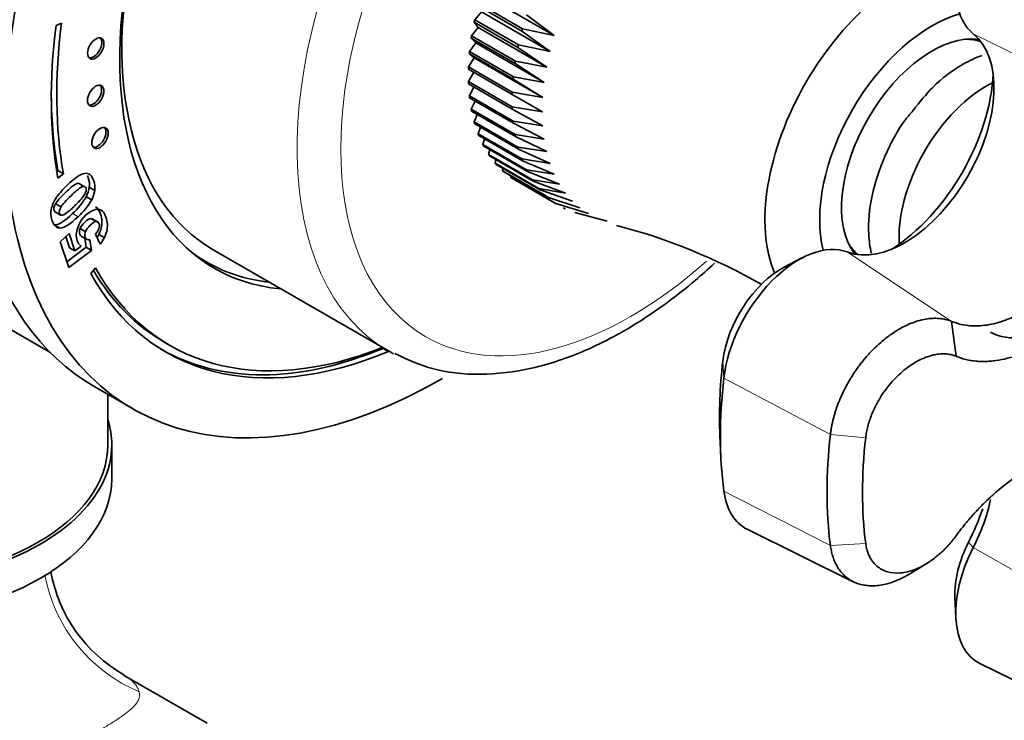
# Model space of a CAD drawing. Units: millimetres. Extents: x 0 to 2509, y 0 to 4306.
# Drawn here: x 1782 to 1845, y 557 to 603 of the extents above; entities that cross this region are included whole.
import ezdxf

# ---------------------------------------------------------------- set-up
doc = ezdxf.new("R2010")
doc.units = ezdxf.units.MM
doc.layers.add('DV6_Défaut', color=7, linetype='Continuous')
doc.layers.add('Défaut', color=7, linetype='Continuous')

# ---------------------------------------------------------------- blocks, each defined once
blk = doc.blocks.new('SE5')
at = {"layer": 'DV6_Défaut', "color": 7, "linetype": 'Continuous', "lineweight": 35}
for p, q in [((1816.081, 601.749), (1811.653, 604.306)), ((1813.982, 602.028), (1811.154, 603.661)), ((1811.198, 603.827), (1814.027, 602.194)), ((1811.377, 603.284), (1810.939, 602.773)), ((1815.805, 600.727), (1811.377, 603.284)), ((1816.081, 601.749), (1814.293, 603.089)), ((1783.897, 602.409), (1784.247, 602.547)), ((1810.904, 602.609), (1811.161, 602.274)), ((1813.732, 600.976), (1810.904, 602.609)), ((1810.939, 602.773), (1813.767, 601.14)), ((1811.161, 602.274), (1810.741, 601.735)), ((1815.589, 599.717), (1811.161, 602.274)), ((1815.805, 600.727), (1813.982, 602.028)), ((1814.027, 602.194), (1816.081, 601.749)), ((1748.166, 601.691), (1783.488, 581.298)), ((1811.005, 601.281), (1810.607, 600.718)), ((1810.716, 601.574), (1811.005, 601.281)), ((1813.545, 599.941), (1810.716, 601.574)), ((1810.741, 601.735), (1813.57, 600.102)), ((1815.434, 598.725), (1811.005, 601.281)), ((1813.767, 601.14), (1815.805, 600.727)), ((1843.549, 601.469), (1843.465, 601.518)), ((1810.592, 600.561), (1810.912, 600.314)), ((1813.421, 598.928), (1810.592, 600.561)), ((1810.607, 600.718), (1813.436, 599.085)), ((1815.589, 599.717), (1813.732, 600.976)), ((1810.912, 600.314), (1810.538, 599.729)), ((1815.34, 597.757), (1810.912, 600.314)), ((1815.434, 598.725), (1813.545, 599.941)), ((1813.57, 600.102), (1815.589, 599.717)), ((1813.361, 597.944), (1810.533, 599.577)), ((1810.88, 599.376), (1810.533, 598.774)), ((1810.538, 599.729), (1813.366, 598.096)), ((1810.533, 598.774), (1813.361, 597.141)), ((1813.366, 596.995), (1810.538, 598.628)), ((1815.34, 597.757), (1813.421, 598.928)), ((1813.436, 599.085), (1815.434, 598.725)), ((1810.886, 598.427), (1810.592, 597.859)), ((1815.309, 596.82), (1813.361, 597.944)), ((1813.366, 598.096), (1815.34, 597.757)), ((1810.592, 597.859), (1813.421, 596.226)), ((1813.436, 596.087), (1810.607, 597.72)), ((1810.959, 597.516), (1810.716, 596.989)), ((1810.716, 596.989), (1813.545, 595.356)), ((1813.57, 595.225), (1810.741, 596.858)), ((1813.361, 597.141), (1815.309, 596.82)), ((1815.34, 595.918), (1813.366, 596.995)), ((1811.099, 596.651), (1810.904, 596.17)), ((1810.904, 596.17), (1813.732, 594.538)), ((1813.767, 594.414), (1810.939, 596.047)), ((1813.421, 596.226), (1815.34, 595.918)), ((1815.434, 595.059), (1813.436, 596.087)), ((1811.304, 595.836), (1811.154, 595.408)), ((1811.154, 595.408), (1813.982, 593.775)), ((1814.027, 593.661), (1811.198, 595.294)), ((1811.575, 595.076), (1811.465, 594.705)), ((1813.545, 595.356), (1815.434, 595.059)), ((1815.589, 594.246), (1813.57, 595.225)), ((1811.465, 594.705), (1814.293, 593.072)), ((1814.347, 592.968), (1811.519, 594.601)), ((1811.909, 594.376), (1811.834, 594.068)), ((1813.732, 594.538), (1815.589, 594.246)), ((1815.805, 593.486), (1813.767, 594.414)), ((1811.834, 594.068), (1814.663, 592.435)), ((1814.726, 592.341), (1811.897, 593.974)), ((1812.305, 593.739), (1812.261, 593.499)), ((1812.261, 593.499), (1815.089, 591.866)), ((1813.982, 593.775), (1815.805, 593.486)), ((1816.081, 592.782), (1814.027, 593.661)), ((1784.012, 593.02), (1783.945, 592.968)), ((1784.012, 593.02), (1784.365, 592.816)), ((1815.161, 591.784), (1812.332, 593.417)), ((1812.762, 593.169), (1812.741, 593.003)), ((1812.741, 593.003), (1815.57, 591.37)), ((1815.65, 591.299), (1812.821, 592.932)), ((1814.293, 593.072), (1816.081, 592.782)), ((1816.415, 592.139), (1814.347, 592.968)), ((1784.365, 592.816), (1784.018, 592.541)), ((1813.279, 592.668), (1813.273, 592.582)), ((1813.273, 592.582), (1816.101, 590.949)), ((1816.189, 590.89), (1813.36, 592.523)), ((1814.663, 592.435), (1816.415, 592.139)), ((1816.804, 591.561), (1814.726, 592.341)), ((1785.341, 592.203), (1785.694, 591.999)), ((1786.041, 591.95), (1786.394, 591.746)), ((1815.089, 591.866), (1816.804, 591.561)), ((1817.247, 591.052), (1815.161, 591.784)), ((1785.841, 591.337), (1786.195, 591.133)), ((1817.74, 590.614), (1815.65, 591.299)), ((1783.79, 590.384), (1784.232, 590.129)), ((1783.858, 590.878), (1784.212, 590.674)), ((1818.281, 590.251), (1816.189, 590.89)), ((1819.492, 589.756), (1817.406, 590.31)), ((1786.126, 589.928), (1786.479, 589.724)), ((1786.637, 589.678), (1786.195, 589.933)), ((1785.444, 589.277), (1785.797, 589.073)), ((1784.161, 588.411), (1784.737, 588.96)), ((1784.718, 586.752), (1784.161, 588.411)), ((1784.521, 588.754), (1784.761, 588.04)), ((1784.737, 588.96), (1785.114, 587.836)), ((1785.539, 588.773), (1785.892, 588.568)), ((1785.741, 588.656), (1785.837, 588.066)), ((1786.079, 588.542), (1786.19, 587.862)), ((1786.75, 588.275), (1786.432, 588.905)), ((1786.658, 588.898), (1787.011, 588.694)), ((1785.837, 588.066), (1784.592, 587.127)), ((1786.19, 587.862), (1784.718, 586.752)), ((1784.761, 588.04), (1785.114, 587.836)), ((1785.114, 587.836), (1785.525, 588.148)), ((1785.837, 588.066), (1786.19, 587.862)), ((1794.049, 587.902), (1805.363, 581.37)), ((1792.952, 587.496), (1793.599, 587.122)), ((1832.121, 587.398), (1830.938, 586.783)), ((1835.465, 587.662), (1835.549, 587.613)), ((1786.449, 586.729), (1786.131, 586.367)), ((1841.744, 583.28), (1842.033, 581.023)), ((1790.887, 581.933), (1791.24, 581.729)), ((1805.018, 581.534), (1805.022, 581.567)), ((1805.018, 581.534), (1805.372, 581.33)), ((1805.372, 581.33), (1805.375, 581.363)), ((1786.39, 579.045), (1788.865, 577.616)), ((1787.242, 575.31), (1787.242, 578.553)), ((1826.782, 575.886), (1826.841, 574.554)), ((1787.492, 573.106), (1787.492, 575.31)), ((1828.55, 569.842), (1835.398, 566.454)), ((1839.148, 567.025), (1840.158, 567.641)), ((1841.962, 565.456), (1842.021, 564.123)), ((1843.578, 561.165), (1850.414, 557.783)), ((1793.651, 557.309), (1788.258, 560.423))]:
    blk.add_line(p, q, dxfattribs=at)
at = {"layer": 'DV6_Défaut', "color": 7, "linetype": 'Continuous', "lineweight": 18}
for p, q in [((1850.397, 598.272), (1843.15, 601.863)), ((1784.962, 590.245), (1785.315, 590.041)), ((1783.837, 589.514), (1784.19, 589.31)), ((1841.745, 583.28), (1835.009, 587.762)), ((1826.967, 580.704), (1827.035, 579.612)), ((1833.919, 575.974), (1827.035, 579.612)), ((1833.919, 575.974), (1836.198, 575.755)), ((1833.919, 568.788), (1827.035, 572.315)), ((1833.919, 568.788), (1836.198, 568.931)), ((1842.843, 569.007), (1843.15, 568.672)), ((1850.4, 564.54), (1843.15, 568.672))]:
    blk.add_line(p, q, dxfattribs=at)
at = {"layer": 'DV6_Défaut', "color": 7, "linetype": 'Continuous', "lineweight": 35}
for centre, radius, start, end in [((1784.129, 592.232), 1.932, 332.38565, 351.59341), ((1784.483, 592.028), 1.932, 332.38565, 351.59341), ((1785.881, 589.945), 2.377, 141.02179, 160.97252), ((1781.96, 593.564), 4.475, 312.12748, 330.14994), ((1782.373, 593.803), 4.093, 311.47492, 325.21615), ((1782.314, 593.36), 4.475, 312.12748, 330.14994), ((1785.056, 590.236), 1.502, 161.2123, 177.81069), ((1782.562, 593.143), 3.486, 301.52022, 316.33165), ((1787.071, 588.754), 1.874, 113.32553, 161.98583), ((1786.559, 589.962), 0.562, 64.72527, 114.18843), ((1785.605, 589.661), 1.121, 317.58865, 340.12085), ((1810.543, 552.548), 38.143, 60.21106, 75.47513), ((1786.031, 588.875), 0.336, 245.67272, 278.2863), ((1784.055, 590.229), 2.923, 328.24777, 332.9153), ((1784.409, 590.025), 2.923, 323.21504, 332.9153), ((1785.866, 588.68), 0.633, 217.20326, 237.28006), ((1793.032, 568.806), 9.626, 190.22175, 240.40631)]:
    blk.add_arc(centre, radius, start, end, dxfattribs=at)
for centre, major_axis, start_param, end_param in [((1806.39, 613.686), (20, 34.641), 0, 3.141593), ((1808.865, 612.257), (20, 34.641), 0, 3.926991), ((1805.683, 614.094), (-19.75, -34.208), 3.486266, 5.938512), ((1808.865, 612.257), (14.75, 25.548), 0, 3.402712), ((1846.906, 607.647), (3.458, 5.99), 0.92586, 3.051179), ((1808.299, 612.583), (14.25, 24.682), 2.066695, 3.141593), ((1838.705, 595.029), (6.375, 11.042), 0.413251, 2.728342), ((1840.473, 594.008), (5.125, 8.877), 0.533942, 2.60765), ((1808.865, 612.257), (-17.875, -30.96), 5.340672, 5.682825), ((1808.865, 612.257), (-17.625, -30.527), 5.340672, 5.682825), ((1840.473, 594.008), (4.125, 7.145), 0.237296, 2.904297), ((1838.71, 595.026), (4.087, 7.079), 3.232006, 6.192772), ((1786.316, 600.996), (0.375, 0.65), 3.33129, 6.093488), ((1840.119, 594.212), (4, 6.928), 0.113916, 0.320334), ((1840.119, 594.212), (-4, -6.928), 3.255509, 3.443456), ((1837.58, 595.678), (-4.845, -8.392), 0.825835, 2.315758), ((1844.008, 591.967), (-4, -6.928), 3.859889, 5.581317), ((1786.309, 597.939), (0.375, 0.65), 3.33129, 6.093488), ((1808.512, 612.461), (-17.625, -30.527), -0.778331, -0.60036), ((1786.59, 595.216), (0.375, 0.65), 3.33129, 6.093488), ((1808.299, 612.583), (14.7, 25.461), 3.072239, 3.389664), ((1831.877, 581.617), (3.458, 5.99), 0.090413, 2.215733), ((1840.119, 594.212), (-4, -6.928), 5.962851, 6.169269), ((1840.119, 594.212), (4, 6.928), 2.821259, 3.027677), ((1807.239, 613.196), (14.75, 25.548), 3.196751, 3.224703), ((1808.512, 612.461), (17.625, 30.527), 2.827753, 3.141593), ((1808.865, 612.257), (17.625, 30.527), 2.808793, 3.770772), ((1830.747, 582.269), (-2.7, -4.677), 3.877175, 5.357326), ((1808.865, 612.257), (17.875, 30.96), 2.808793, 3.788351), ((1848.251, 589.517), (-4, -6.928), 0, 0.895665), ((1808.512, 612.461), (17.875, 30.96), 3.141593, 3.788351), ((1819.613, 606.051), (14.25, 24.682), 3.141593, 3.165125), ((1848.251, 589.517), (-15.2, -26.327), -0.92586, -0.735583), ((1849.381, 588.865), (-15.958, -27.64), 5.357326, 5.638249), ((1771.742, 575.31), (15.75, 0), 2.963182, 6.283185), ((1771.742, 575.31), (15.75, 0), 0, 0.178411), ((1855.926, 585.086), (-15.716, -27.22), 5.357326, 5.638249), ((1857.098, 584.41), (-14.925, -25.851), 5.357326, 5.638249), ((1771.742, 575.31), (15.5, 0), 3.141593, 6.283185), ((1771.742, 573.106), (15.75, 0), 3.141593, 6.283185), ((1831.877, 575.902), (3.458, 5.99), 2.496656, 3.178659), ((1838.71, 570.383), (-4.087, -7.079), 1.66121, 2.080331), ((1837.58, 571.035), (-4.845, -8.392), 1.66121, 1.907964), ((1846.906, 567.225), (3.458, 5.99), 1.66121, 3.178659), ((1845.776, 567.877), (2.7, 4.677), 1.66121, 2.40601)]:
    blk.add_ellipse(centre, major_axis=major_axis, ratio=0.57735, start_param=start_param, end_param=end_param, dxfattribs=at)
at = {"layer": 'DV6_Défaut', "color": 7, "linetype": 'Continuous', "lineweight": 18}
for centre, major_axis, ratio, start_param, end_param in [((1819.613, 606.051), (14.25, 24.682), 0.57735, 0.080282, 3.141593), ((1821.027, 605.235), (-13.25, -22.95), 0.57735, 2.092392, 6.283185), ((1821.027, 605.235), (-13.25, -22.95), 0.57735, 0, 1.048844), ((1792.861, 568.449), (-6.675, 7.446), 0.97411, 1.015135, 2.024071)]:
    blk.add_ellipse(centre, major_axis=major_axis, ratio=ratio, start_param=start_param, end_param=end_param, dxfattribs=at)
at = {"layer": 'DV6_Défaut', "color": 7, "linetype": 'Continuous', "lineweight": 35}
for centre in [(1786.457, 600.914), (1786.45, 597.857), (1786.732, 595.134)]:
    blk.add_ellipse(centre, major_axis=(0.375, 0.65), ratio=0.57735, dxfattribs=at)
for points, degree in [([(1810.904, 602.609), (1810.921, 602.691), (1810.939, 602.773)], 2), ([(1813.982, 602.028), (1814.004, 602.111), (1814.027, 602.194)], 2), ([(1810.716, 601.574), (1810.728, 601.654), (1810.741, 601.735)], 2), ([(1813.732, 600.976), (1813.749, 601.058), (1813.767, 601.14)], 2), ([(1810.592, 600.561), (1810.599, 600.639), (1810.607, 600.718)], 2), ([(1813.545, 599.941), (1813.557, 600.021), (1813.57, 600.102)], 2), ([(1810.533, 599.577), (1810.535, 599.653), (1810.538, 599.729)], 2), ([(1810.538, 598.628), (1810.535, 598.701), (1810.533, 598.774)], 2), ([(1813.421, 598.928), (1813.428, 599.006), (1813.436, 599.085)], 2), ([(1813.361, 597.944), (1813.363, 598.02), (1813.366, 598.096)], 2), ([(1810.607, 597.72), (1810.599, 597.789), (1810.592, 597.859)], 2), ([(1810.741, 596.858), (1810.728, 596.923), (1810.716, 596.989)], 2), ([(1813.366, 596.995), (1813.363, 597.068), (1813.361, 597.141)], 2), ([(1810.939, 596.047), (1810.921, 596.109), (1810.904, 596.17)], 2), ([(1813.436, 596.087), (1813.428, 596.156), (1813.421, 596.226)], 2), ([(1811.198, 595.294), (1811.176, 595.35), (1811.154, 595.408)], 2), ([(1813.57, 595.225), (1813.557, 595.29), (1813.545, 595.356)], 2), ([(1811.519, 594.601), (1811.491, 594.653), (1811.465, 594.705)], 2), ([(1813.767, 594.414), (1813.749, 594.476), (1813.732, 594.538)], 2), ([(1811.897, 593.974), (1811.865, 594.021), (1811.834, 594.068)], 2), ([(1812.332, 593.417), (1812.296, 593.458), (1812.261, 593.499)], 2), ([(1814.027, 593.661), (1814.004, 593.717), (1813.982, 593.775)], 2), ([(1812.821, 592.932), (1812.781, 592.967), (1812.741, 593.003)], 2), ([(1814.347, 592.968), (1814.32, 593.02), (1814.293, 593.072)], 2), ([(1813.36, 592.523), (1813.316, 592.552), (1813.273, 592.582)], 2), ([(1814.726, 592.341), (1814.694, 592.388), (1814.663, 592.435)], 2), ([(1815.161, 591.784), (1815.125, 591.825), (1815.089, 591.866)], 2), ([(1815.65, 591.299), (1815.609, 591.334), (1815.57, 591.37)], 2), ([(1816.189, 590.89), (1816.145, 590.919), (1816.101, 590.949)], 2), ([(1816.775, 590.56), (1816.728, 590.583), (1816.681, 590.606)], 2), ([(1784.962, 590.245), (1784.467, 589.774), (1784.093, 589.531), (1783.837, 589.514)], 3), ([(1785.315, 590.041), (1784.821, 589.57), (1784.446, 589.327), (1784.19, 589.31)], 3)]:
    blk.add_open_spline(points, degree=degree, dxfattribs=at)
for points, knots in [([(1843.71, 600.462), (1843.301, 600.315), (1842.209, 599.801), (1840.616, 598.62), (1839.705, 597.476), (1839.257, 596.899)], [0, 0, 0, 0, 0.254278, 0.682318, 1, 1, 1, 1]), ([(1852.498, 599.149), (1852.552, 599.107), (1852.658, 599.022), (1852.811, 598.886), (1852.956, 598.745), (1853.093, 598.597), (1853.223, 598.445), (1853.346, 598.287), (1853.463, 598.124), (1853.572, 597.957), (1853.675, 597.786), (1853.772, 597.61), (1853.863, 597.431), (1853.949, 597.248), (1854.195, 596.671), (1854.484, 595.655), (1854.622, 594.034), (1854.49, 592.337), (1854.153, 590.838), (1853.775, 589.664), (1853.424, 588.77), (1853.021, 587.892), (1852.558, 587.035), (1852.047, 586.205), (1851.49, 585.416), (1850.891, 584.665), (1850.063, 583.75), (1848.934, 582.708), (1847.531, 581.745), (1846.058, 581.053), (1844.974, 580.779), (1844.236, 580.699), (1843.862, 580.682), (1843.49, 580.691), (1843.119, 580.727), (1842.751, 580.793), (1842.386, 580.888), (1842.152, 580.978), (1842.033, 581.023)], [0, 0, 0, 0, 0.010341, 0.020531, 0.030579, 0.040496, 0.050288, 0.059965, 0.069535, 0.079005, 0.088385, 0.097679, 0.106896, 0.116042, 0.125124, 0.191202, 0.25006, 0.315046, 0.374941, 0.406472, 0.437404, 0.468751, 0.499886, 0.531006, 0.56237, 0.59329, 0.624836, 0.684708, 0.749676, 0.808536, 0.874593, 0.891526, 0.908708, 0.926183, 0.943997, 0.962201, 0.980849, 1, 1, 1, 1]), ([(1841.745, 583.28), (1841.945, 583.208), (1842.337, 583.069), (1842.96, 582.984), (1843.576, 582.981), (1844.178, 583.056), (1844.757, 583.193), (1845.306, 583.378), (1845.82, 583.599), (1846.969, 584.194), (1848.707, 585.564), (1850.671, 588.193), (1851.974, 591.289), (1852.266, 593.775), (1852.061, 595.441), (1851.757, 596.484), (1851.232, 597.503), (1850.686, 598.006), (1850.397, 598.272)], [0, 0, 0, 0, 0.038107, 0.074302, 0.10858, 0.140939, 0.171376, 0.199888, 0.226475, 0.251133, 0.378692, 0.500366, 0.629078, 0.764729, 0.813, 0.868317, 0.930658, 1, 1, 1, 1]), ([(1839.257, 596.899), (1839.082, 596.702), (1838.376, 595.897), (1837.357, 593.924), (1836.504, 591.373), (1836.316, 589.248), (1836.471, 588.078), (1836.56, 587.689)], [0, 0, 0, 0, 0.070118, 0.330911, 0.592906, 0.857995, 1, 1, 1, 1]), ([(1784.033, 591.44), (1784.21, 591.672), (1784.405, 591.888), (1785.087, 592.538), (1785.459, 592.79), (1785.73, 592.844)], [0, 0, 0, 0, 0.308696, 0.308696, 1, 1, 1, 1]), ([(1785.73, 592.844), (1786, 592.898), (1786.199, 592.736), (1786.397, 592.147), (1786.42, 591.943), (1786.394, 591.746)], [0, 0, 0, 0, 0.640682, 0.640682, 1, 1, 1, 1]), ([(1785.921, 592.695), (1785.94, 592.655), (1785.957, 592.611), (1786.044, 592.351), (1786.066, 592.147), (1786.041, 591.95)], [0, 0, 0, 0, 0.183368, 0.183368, 1, 1, 1, 1]), ([(1785.341, 592.203), (1785.272, 592.205), (1785.178, 592.167), (1784.939, 592.003), (1784.761, 591.85), (1784.181, 591.297), (1783.958, 591.048), (1783.858, 590.878)], [0, 0, 0, 0, 0.288182, 0.288182, 0.576364, 0.576364, 1, 1, 1, 1]), ([(1785.694, 591.999), (1785.625, 592.001), (1785.531, 591.962), (1785.292, 591.799), (1785.115, 591.646), (1784.534, 591.093), (1784.311, 590.844), (1784.212, 590.674)], [0, 0, 0, 0, 0.288182, 0.288182, 0.576364, 0.576364, 1, 1, 1, 1]), ([(1785.735, 591.468), (1785.837, 591.64), (1785.87, 591.779), (1785.81, 591.958), (1785.763, 591.995), (1785.694, 591.999)], [0, 0, 0, 0, 0.60241, 0.60241, 1, 1, 1, 1]), ([(1783.858, 590.878), (1783.758, 590.708), (1783.727, 590.566), (1783.78, 590.407), (1783.804, 590.375), (1783.835, 590.358)], [0, 0, 0, 0, 0.708962, 0.708962, 1, 1, 1, 1]), ([(1784.212, 590.674), (1784.111, 590.504), (1784.081, 590.362), (1784.158, 590.133), (1784.246, 590.108), (1784.385, 590.171)], [0, 0, 0, 0, 0.492163, 0.492163, 1, 1, 1, 1]), ([(1786.446, 590.675), (1786.577, 590.604), (1786.681, 590.454), (1786.815, 590.056), (1786.846, 589.899), (1786.861, 589.6), (1786.846, 589.453), (1786.773, 589.164), (1786.723, 589.028), (1786.658, 588.898)], [0, 0, 0, 0, 0.316306, 0.316306, 0.544204, 0.544204, 0.772102, 0.772102, 1, 1, 1, 1]), ([(1786.799, 590.471), (1786.931, 590.4), (1787.035, 590.249), (1787.168, 589.852), (1787.2, 589.695), (1787.214, 589.396), (1787.2, 589.249), (1787.126, 588.96), (1787.076, 588.824), (1787.011, 588.694)], [0, 0, 0, 0, 0.316306, 0.316306, 0.544204, 0.544204, 0.772102, 0.772102, 1, 1, 1, 1]), ([(1784.19, 589.31), (1783.935, 589.295), (1783.748, 589.463), (1783.573, 589.985), (1783.548, 590.144), (1783.554, 590.293)], [0, 0, 0, 0, 0.675378, 0.675378, 1, 1, 1, 1]), ([(1786.126, 589.928), (1786.028, 589.919), (1785.904, 589.843), (1785.597, 589.551), (1785.495, 589.41), (1785.444, 589.277)], [0, 0, 0, 0, 0.493947, 0.493947, 1, 1, 1, 1]), ([(1786.479, 589.724), (1786.381, 589.715), (1786.257, 589.638), (1785.951, 589.347), (1785.848, 589.206), (1785.797, 589.073)], [0, 0, 0, 0, 0.493947, 0.493947, 1, 1, 1, 1]), ([(1786.659, 589.28), (1786.699, 589.401), (1786.704, 589.506), (1786.642, 589.69), (1786.577, 589.734), (1786.479, 589.724)], [0, 0, 0, 0, 0.470817, 0.470817, 1, 1, 1, 1]), ([(1785.363, 588.298), (1785.318, 588.355), (1785.283, 588.421), (1785.173, 588.748), (1785.183, 589.027), (1785.289, 589.334)], [0, 0, 0, 0, 0.228571, 0.228571, 1, 1, 1, 1]), ([(1785.444, 589.277), (1785.393, 589.145), (1785.385, 589.025), (1785.444, 588.851), (1785.483, 588.802), (1785.539, 588.773)], [0, 0, 0, 0, 0.613169, 0.613169, 1, 1, 1, 1]), ([(1785.797, 589.073), (1785.747, 588.941), (1785.739, 588.821), (1785.798, 588.647), (1785.837, 588.598), (1785.892, 588.568)], [0, 0, 0, 0, 0.613169, 0.613169, 1, 1, 1, 1]), ([(1805.777, 581.202), (1806.637, 580.791), (1808.228, 580.06), (1811.298, 579.739), (1814.622, 580.134), (1818.126, 581.302), (1821.686, 583.214), (1824.459, 585.27), (1826.013, 586.649), (1826.427, 587.033)], [0, 0, 0, 0, 0.133071, 0.2884, 0.446253, 0.608138, 0.772943, 0.93887, 1, 1, 1, 1]), ([(1833.919, 575.974), (1833.929, 576.048), (1833.947, 576.196), (1833.985, 576.424), (1834.03, 576.655), (1834.083, 576.89), (1834.145, 577.129), (1834.215, 577.371), (1834.294, 577.616), (1834.382, 577.863), (1834.478, 578.112), (1834.583, 578.363), (1834.697, 578.615), (1834.82, 578.867), (1834.951, 579.119), (1835.091, 579.37), (1835.239, 579.62), (1835.396, 579.868), (1835.561, 580.113), (1835.734, 580.356), (1835.916, 580.594), (1836.104, 580.828), (1836.301, 581.057), (1836.504, 581.28), (1836.714, 581.496), (1836.999, 581.771), (1837.402, 582.122), (1837.969, 582.545), (1838.667, 582.961), (1839.35, 583.249), (1839.948, 583.408), (1840.411, 583.473), (1840.82, 583.481), (1841.175, 583.443), (1841.48, 583.377), (1841.66, 583.311), (1841.745, 583.28)], [0, 0, 0, 0, 0.018716, 0.037617, 0.056703, 0.075974, 0.09543, 0.115071, 0.134897, 0.154908, 0.175103, 0.195484, 0.216049, 0.236799, 0.257734, 0.278853, 0.300158, 0.321647, 0.34332, 0.365178, 0.38722, 0.409447, 0.431858, 0.454453, 0.477232, 0.500195, 0.545164, 0.601815, 0.670126, 0.750071, 0.801783, 0.849469, 0.89313, 0.932771, 0.968393, 1, 1, 1, 1]), ([(1842.033, 581.023), (1841.989, 581.04), (1841.902, 581.074), (1841.765, 581.114), (1841.624, 581.146), (1841.478, 581.168), (1841.327, 581.18), (1841.171, 581.182), (1841.01, 581.175), (1840.844, 581.157), (1840.672, 581.128), (1840.495, 581.088), (1840.069, 580.968), (1839.364, 580.657), (1838.432, 579.96), (1837.583, 579.055), (1837.049, 578.231), (1836.739, 577.616), (1836.577, 577.241), (1836.441, 576.866), (1836.332, 576.493), (1836.248, 576.12), (1836.215, 575.877), (1836.198, 575.755)], [0, 0, 0, 0, 0.02204, 0.044068, 0.066133, 0.088282, 0.110569, 0.133047, 0.15577, 0.178795, 0.202179, 0.225979, 0.250254, 0.372857, 0.499992, 0.624176, 0.74929, 0.791504, 0.833272, 0.874802, 0.916298, 0.957966, 1, 1, 1, 1]), ([(1842.033, 569.415), (1842.097, 569.502), (1842.223, 569.673), (1842.417, 569.924), (1842.612, 570.168), (1842.808, 570.405), (1843.006, 570.634), (1843.204, 570.856), (1843.403, 571.072), (1843.602, 571.281), (1843.802, 571.484), (1844.003, 571.68), (1844.204, 571.87), (1844.405, 572.054), (1845.028, 572.606), (1846.052, 573.391), (1847.525, 574.231), (1848.928, 574.754), (1850.058, 574.932), (1850.886, 574.926), (1851.485, 574.841), (1852.043, 574.681), (1852.555, 574.437), (1853.017, 574.119), (1853.422, 573.724), (1853.773, 573.262), (1854.152, 572.573), (1854.49, 571.548), (1854.622, 570.14), (1854.485, 568.53), (1854.18, 567.25), (1853.88, 566.335), (1853.708, 565.862), (1853.514, 565.38), (1853.298, 564.889), (1853.057, 564.39), (1852.792, 563.882), (1852.597, 563.544), (1852.498, 563.373)], [0, 0, 0, 0, 0.010341, 0.020531, 0.030579, 0.040496, 0.050288, 0.059965, 0.069535, 0.079005, 0.088385, 0.097679, 0.106896, 0.116042, 0.125124, 0.191202, 0.25006, 0.315046, 0.374941, 0.406472, 0.437404, 0.468751, 0.499886, 0.531006, 0.56237, 0.59329, 0.624836, 0.684708, 0.749676, 0.808536, 0.874593, 0.891526, 0.908708, 0.926183, 0.943997, 0.962201, 0.980849, 1, 1, 1, 1]), ([(1836.198, 568.931), (1836.206, 568.879), (1836.221, 568.775), (1836.252, 568.625), (1836.289, 568.481), (1836.334, 568.343), (1836.385, 568.21), (1836.442, 568.084), (1836.507, 567.963), (1836.578, 567.849), (1836.655, 567.741), (1836.739, 567.64), (1836.83, 567.545), (1837.085, 567.312), (1837.582, 567.043), (1838.43, 566.975), (1839.362, 567.192), (1840.116, 567.595), (1840.637, 567.968), (1840.951, 568.223), (1841.246, 568.497), (1841.525, 568.787), (1841.789, 569.092), (1841.952, 569.308), (1842.033, 569.415)], [0, 0, 0, 0, 0.021003, 0.041895, 0.0627, 0.083442, 0.104147, 0.12484, 0.145548, 0.166297, 0.187112, 0.208019, 0.229046, 0.250217, 0.375536, 0.499953, 0.626853, 0.749258, 0.793422, 0.836179, 0.877883, 0.918874, 0.959478, 1, 1, 1, 1]), ([(1839.151, 567.026), (1838.977, 566.918), (1838.57, 566.687), (1837.971, 566.43), (1837.403, 566.27), (1836.936, 566.198), (1836.532, 566.182), (1836.158, 566.213), (1835.809, 566.287), (1835.488, 566.403), (1835.195, 566.557), (1834.932, 566.746), (1834.698, 566.968), (1834.494, 567.217), (1834.321, 567.493), (1834.177, 567.79), (1834.062, 568.107), (1833.974, 568.438), (1833.937, 568.672), (1833.919, 568.788)], [0, 0, 0, 0, 0.070986, 0.165318, 0.243926, 0.306779, 0.365721, 0.423729, 0.480803, 0.536941, 0.592143, 0.646408, 0.699735, 0.752125, 0.803577, 0.85409, 0.903665, 0.952302, 1, 1, 1, 1])]:
    blk.add_open_spline(points, degree=3, knots=knots, dxfattribs=at)
at = {"layer": 'DV6_Défaut', "color": 7, "linetype": 'Continuous', "lineweight": 18}
for points, knots in [([(1788.317, 560.389), (1788.496, 560.288), (1788.661, 560.17), (1789.017, 559.84), (1789.182, 559.61), (1789.263, 559.343)], [0, 0, 0, 0, 0.400123, 0.400123, 1, 1, 1, 1]), ([(1789.263, 559.343), (1789.314, 559.174), (1789.303, 559.004), (1789.178, 558.732), (1789.119, 558.638), (1788.961, 558.443), (1788.863, 558.341), (1788.517, 558.026), (1788.217, 557.803), (1787.663, 557.435), (1787.46, 557.306), (1787.028, 557.042), (1786.8, 556.906), (1786.32, 556.628), (1786.067, 556.486), (1785.537, 556.195), (1785.259, 556.046), (1784.411, 555.604), (1783.817, 555.311), (1782.569, 554.744), (1781.939, 554.481), (1780.98, 554.128), (1780.656, 554.017), (1780.011, 553.811), (1779.69, 553.716), (1779.369, 553.63)], [0, 0, 0, 0, 0.125, 0.125, 0.1875, 0.1875, 0.25, 0.25, 0.375, 0.375, 0.4375, 0.4375, 0.5, 0.5, 0.5625, 0.5625, 0.625, 0.625, 0.75, 0.75, 0.875, 0.875, 0.9375, 0.9375, 1, 1, 1, 1])]:
    blk.add_open_spline(points, degree=3, knots=knots, dxfattribs=at)

msp = doc.modelspace()

# ---------------------------------------------------------------- block references
at = {"layer": 'Défaut'}
msp.add_blockref('SE5', (0, 0), dxfattribs=at)

doc.saveas('drawing.dxf')
